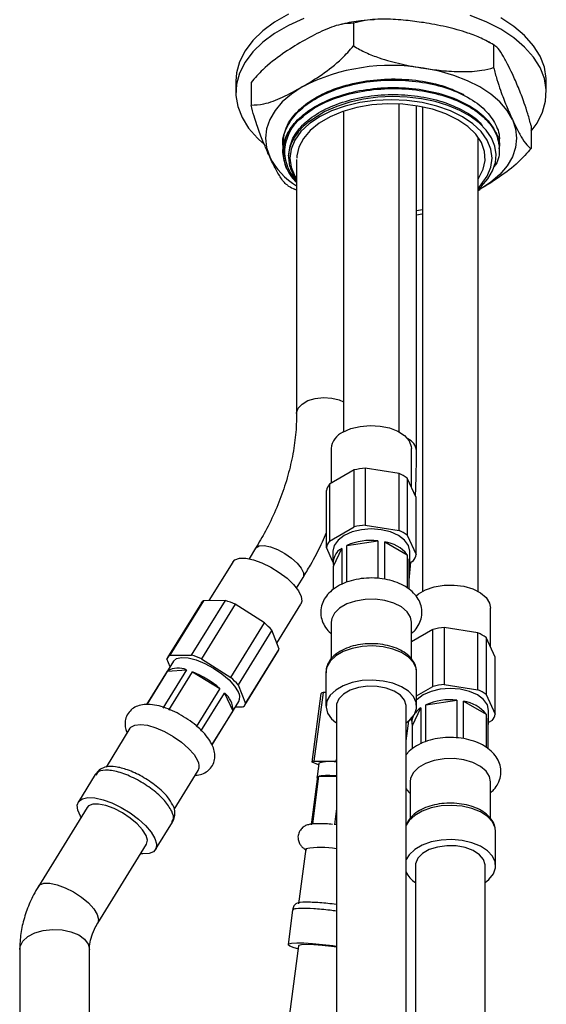
# Model space of a CAD drawing. Units: millimetres. Extents: x 3 to 2996, y 5 to 2995.
# Drawn here: x 395 to 471, y 410 to 551 of the extents above; entities that cross this region are included whole.
import ezdxf

# ---------------------------------------------------------------- set-up
doc = ezdxf.new("R2010")
doc.units = ezdxf.units.MM

msp = doc.modelspace()

# ---------------------------------------------------------------- linework, layer by layer
at = {"color": 7, "linetype": 'Continuous', "lineweight": 25}
for p, q in [((443.24, 550.79), (443.24, 547.53)), ((463.32, 547.69), (463.32, 544.42)), ((426.37, 542.47), (426.37, 540.84)), ((428.55, 542.31), (428.55, 539.04)), ((470.87, 540.84), (470.87, 542.47)), ((441.79, 538.17), (441.79, 492.19)), ((449.79, 492.19), (449.79, 539.21)), ((452.27, 489.51), (452.27, 538.95)), ((453.11, 538.8), (453.11, 469.32)), ((468.7, 536.1), (468.7, 532.83)), ((461.11, 469.32), (461.11, 534.41)), ((464.12, 534), (464.12, 534.15)), ((433.12, 533.54), (433.12, 533.38)), ((464.12, 532.77), (464.12, 532.92)), ((433.93, 531.78), (433.93, 531.6)), ((435.08, 531.24), (435.08, 494.82)), ((435.08, 526.83), (434.78, 526.99)), ((461.11, 526.82), (461.35, 526.96)), ((461.35, 526.96), (461.11, 526.83)), ((452.27, 523.94), (453.11, 524.09)), ((440.04, 489.8), (440.04, 484.85)), ((451.54, 484.26), (451.54, 489.8)), ((443.32, 486.74), (439.78, 484.7)), ((443.32, 478.57), (443.32, 486.74)), ((444.93, 486.99), (444.93, 478.82)), ((449.76, 486.24), (444.93, 486.99)), ((449.76, 478.08), (449.76, 486.24)), ((439.78, 484.7), (439.78, 476.53)), ((450.94, 485.56), (450.94, 477.39)), ((452.24, 482.77), (450.94, 485.56)), ((439.35, 475.6), (439.35, 483.77)), ((452.24, 474.61), (452.24, 482.77)), ((439.78, 476.53), (443.32, 478.57)), ((444.93, 478.82), (449.76, 478.08)), ((450.94, 477.39), (452.24, 474.61)), ((442.29, 475.92), (446.71, 476.6)), ((442.29, 470.64), (442.29, 475.92)), ((446.71, 476.6), (446.71, 471.19)), ((447.71, 471.08), (447.71, 476.45)), ((447.71, 476.45), (450.95, 474.58)), ((429.2, 475.51), (428.27, 474)), ((440.29, 473.57), (439.35, 475.6)), ((440.29, 475.1), (440.29, 473.47)), ((440.37, 472.94), (441.56, 475.49)), ((441.56, 475.49), (441.56, 470.34)), ((450.95, 474.58), (450.95, 469.81)), ((451.29, 473.47), (451.29, 475.1)), ((425.93, 473.54), (422.51, 468)), ((440.37, 469.62), (440.37, 472.94)), ((451.22, 469.63), (451.22, 474)), ((451.22, 470.92), (451.46, 473.51)), ((451.8, 473.67), (451.29, 473.38)), ((435.08, 469.8), (436.01, 471.3)), ((421.43, 467.68), (416.6, 459.86)), ((421.73, 467.99), (416.9, 460.18)), ((420.04, 460.19), (424.87, 468.01)), ((426.29, 467.5), (421.46, 459.68)), ((424.87, 468.01), (421.73, 467.99)), ((430.5, 464.81), (426.29, 467.5)), ((432.25, 461.9), (435.71, 467.5)), ((462.86, 461.4), (462.86, 466.94)), ((425.67, 456.99), (430.5, 464.81)), ((440.04, 464.9), (440.04, 459.64)), ((451.54, 459.64), (451.54, 464.9)), ((431.52, 463.76), (426.69, 455.95)), ((432.58, 461.06), (431.52, 463.76)), ((454.63, 463.88), (451.54, 462.09)), ((454.63, 455.71), (454.63, 463.88)), ((456.24, 464.13), (456.24, 455.96)), ((461.07, 463.38), (456.24, 464.13)), ((461.07, 455.21), (461.07, 463.38)), ((462.26, 462.7), (462.26, 454.53)), ((463.55, 459.91), (462.26, 462.7)), ((427.66, 453.03), (432.49, 460.85)), ((427.76, 453.24), (432.58, 461.06)), ((417.45, 459.33), (413.6, 453.11)), ((416.94, 458.52), (416.5, 459.65)), ((416.9, 460.18), (420.04, 460.19)), ((421.46, 459.68), (425.67, 456.99)), ((440.04, 460.1), (439.97, 459.55)), ((463.55, 451.74), (463.55, 459.91)), ((413.62, 453.1), (416.59, 457.91)), ((419.31, 458.08), (415.93, 452.6)), ((416.59, 457.91), (419.31, 458.08)), ((416.79, 452.32), (420.17, 457.79)), ((420.17, 457.79), (424.09, 455.41)), ((439.29, 457.76), (439.29, 452.86)), ((452.29, 452.86), (452.29, 457.76)), ((424.09, 455.41), (420.71, 449.93)), ((421.37, 449.29), (424.75, 454.76)), ((424.75, 454.76), (425.94, 452.21)), ((426.69, 455.95), (427.76, 453.24)), ((437.29, 444.84), (438.58, 454.7)), ((438.87, 454.84), (437.57, 444.98)), ((439.29, 454.84), (438.87, 454.84)), ((452.29, 454.36), (454.63, 455.71)), ((456.24, 455.96), (461.07, 455.21)), ((422.97, 447.34), (426.81, 453.55)), ((453.6, 453.05), (458.03, 453.74)), ((458.03, 453.74), (458.03, 448.33)), ((459.02, 448.22), (459.02, 453.58)), ((459.02, 453.58), (462.26, 451.71)), ((462.26, 454.53), (463.55, 451.74)), ((425.94, 452.21), (422.95, 447.37)), ((427.35, 452.71), (426.28, 452.71)), ((440.79, 452.86), (440.79, 214.57)), ((450.79, 214.57), (450.79, 452.86)), ((451.68, 450.08), (452.87, 452.63)), ((452.87, 452.63), (452.87, 447.47)), ((453.6, 447.78), (453.6, 453.05)), ((462.61, 450.61), (462.61, 452.24)), ((450.79, 447.89), (451.17, 450.75)), ((451.61, 450.71), (451.46, 451.02)), ((451.61, 451.18), (451.61, 450.61)), ((462.26, 451.71), (462.26, 446.94)), ((462.53, 446.77), (462.53, 451.14)), ((463.12, 450.81), (462.6, 450.52)), ((411.2, 449.7), (407.77, 444.15)), ((451.68, 446.76), (451.68, 450.08)), ((438.24, 444.44), (437.29, 444.84)), ((437.57, 444.98), (440.76, 444.97)), ((438.27, 444.69), (438.01, 442.72)), ((440.76, 444.97), (440.79, 445.24)), ((417.54, 438.07), (420.99, 443.66)), ((406.22, 443.06), (403.8, 439.15)), ((438.06, 442.78), (437.16, 435.88)), ((437.39, 435.96), (438.29, 442.86)), ((438.29, 442.86), (440.79, 442.82)), ((451.36, 442.04), (451.36, 436.78)), ((462.86, 436.78), (462.86, 442.04)), ((405.08, 438.36), (398.08, 427.03)), ((440.79, 438.21), (440.49, 435.91)), ((414.86, 432.32), (417.28, 436.22)), ((463.61, 430), (463.61, 434.9)), ((406.59, 421.77), (413.59, 433.1)), ((436.41, 432.41), (435.37, 424.52)), ((452.11, 430), (452.11, 213.07)), ((462.11, 191.71), (462.11, 430)), ((434.5, 423.63), (433.85, 418.7)), ((395.39, 417.98), (395.39, 406.66)), ((405.39, 406.66), (405.39, 417.98)), ((435.34, 418.51), (433.47, 404.22))]:
    msp.add_line(p, q, dxfattribs=at)
at = {"color": 8, "linetype": 'Continuous', "lineweight": 25}
msp.add_line((405.22, 418.73), (405.39, 417.98), dxfattribs=at)
at = {"color": 7, "linetype": 'Continuous', "lineweight": 25, "flags": 128}
for points in [[(433.91, 552.1), (431.93, 550.96), (430.22, 549.69), (428.8, 548.3), (427.69, 546.82), (426.91, 545.27), (426.47, 543.68), (426.37, 542.47)], [(436.12, 551.46), (433.91, 550.47), (431.93, 549.33), (430.22, 548.06), (428.8, 546.67), (427.69, 545.19), (426.91, 543.64), (426.47, 542.04), (426.38, 540.43), (426.65, 538.83), (427.26, 537.25), (428.2, 535.73), (429.47, 534.3), (430.24, 533.6)], [(468.7, 535.3), (469.56, 536.48), (470.34, 538.03), (470.77, 539.63), (470.86, 541.24), (470.6, 542.84), (469.99, 544.42), (469.04, 545.94), (467.77, 547.37), (466.2, 548.71), (464.35, 549.92), (462.26, 550.98), (459.95, 551.89)], [(470.87, 542.47), (470.86, 542.87), (470.6, 544.48), (469.99, 546.05), (469.04, 547.57), (467.77, 549.01), (466.2, 550.34), (464.35, 551.55)], [(466.01, 536.99), (465.25, 538.28), (464.21, 539.5), (462.9, 540.63), (461.35, 541.65), (459.58, 542.55), (457.62, 543.3), (455.51, 543.9), (453.28, 544.34)], [(435.89, 541.65), (434.34, 540.63), (433.03, 539.5), (431.99, 538.28), (431.23, 536.99), (430.78, 535.66), (430.62, 534.3), (430.78, 532.95), (431.23, 531.61)], [(461.11, 527.19), (461.54, 527.65), (462.41, 528.86), (462.94, 530.14), (463.12, 531.45), (462.94, 532.75), (462.41, 534.03), (461.54, 535.25), (460.35, 536.37), (458.87, 537.36), (457.14, 538.22), (455.2, 538.9), (453.1, 539.41), (450.89, 539.71), (448.62, 539.82), (446.35, 539.71), (444.14, 539.41), (442.04, 538.9), (440.1, 538.22), (438.37, 537.36), (436.89, 536.37), (435.7, 535.25), (434.83, 534.03), (434.3, 532.75), (434.12, 531.45), (434.3, 530.14), (434.83, 528.86), (435.08, 528.46)], [(461.11, 527.06), (461.56, 527.43), (462.51, 528.49), (463.18, 529.62), (463.58, 530.8), (463.68, 531.99), (463.49, 533.18), (463.02, 534.35), (462.26, 535.46), (461.23, 536.5), (459.96, 537.45), (458.47, 538.28), (456.78, 538.99), (454.93, 539.55), (452.96, 539.96), (450.91, 540.2), (448.82, 540.27), (446.72, 540.17), (444.66, 539.9), (442.69, 539.46), (440.84, 538.87), (439.15, 538.13), (436.92, 536.72), (436.92, 536.72)], [(461.11, 528.48), (461.2, 528.61), (461.83, 529.85), (462.11, 531.12), (462.02, 532.41), (461.56, 533.67), (460.75, 534.87), (459.61, 535.97), (458.17, 536.96), (456.47, 537.79), (454.55, 538.45), (452.47, 538.91), (450.29, 539.18), (448.06, 539.23), (445.85, 539.07), (443.71, 538.71), (441.71, 538.14), (439.9, 537.39), (438.32, 536.48), (437.02, 535.43), (436.05, 534.28), (435.41, 533.04), (435.13, 531.77), (435.12, 531.45)], [(466.01, 536.99), (466.47, 535.66), (466.62, 534.3), (466.47, 532.95), (466.01, 531.61), (465.25, 530.33), (464.21, 529.11), (462.9, 527.98), (461.35, 526.96)], [(452.27, 523.34), (453.1, 523.48), (453.11, 523.49)], [(441.73, 492.15), (442.87, 492.66), (444.19, 492.99), (445.61, 493.12), (447.05, 493.04), (448.4, 492.76), (449.6, 492.29), (450.55, 491.67), (451.2, 490.93), (451.52, 490.11), (451.54, 489.8)], [(451.29, 475.1), (451.11, 475.92), (450.56, 476.69), (449.68, 477.35), (448.54, 477.85), (447.22, 478.17), (445.79, 478.28), (444.37, 478.17), (443.04, 477.85), (441.9, 477.35), (441.03, 476.69), (440.48, 475.92), (440.29, 475.1), (440.29, 475.1)], [(425.93, 473.54), (426.23, 473.84), (426.89, 474.07), (427.8, 474.08), (428.89, 473.86), (430.11, 473.43), (431.37, 472.82), (432.6, 472.06), (433.72, 471.21), (434.65, 470.31), (435.34, 469.43), (435.75, 468.61), (435.85, 467.92), (435.71, 467.5)], [(452.18, 468.65), (452.56, 468.97), (453.58, 469.56), (454.82, 469.99), (456.21, 470.22), (457.65, 470.24), (459.05, 470.06), (460.34, 469.68), (461.42, 469.13), (462.23, 468.45), (462.72, 467.66), (462.86, 466.94)], [(451.54, 464.9), (451.4, 465.63), (450.92, 466.41), (450.11, 467.1), (449.03, 467.65), (447.74, 468.03), (446.33, 468.21), (444.89, 468.18), (443.51, 467.95), (442.27, 467.53), (441.25, 466.94), (440.52, 466.22), (440.11, 465.42), (440.04, 464.9)], [(417.45, 459.33), (417.87, 459.7), (418.59, 459.87), (419.56, 459.8), (420.7, 459.51), (421.94, 459.01), (423.19, 458.33), (424.37, 457.53), (425.4, 456.65), (426.2, 455.76), (426.73, 454.91)], [(450.79, 450.46), (451.33, 450.89), (451.96, 451.68), (452.27, 452.53), (452.22, 453.4), (451.83, 454.25), (451.12, 455.01), (450.11, 455.66), (448.88, 456.16), (447.48, 456.48), (445.98, 456.61), (444.48, 456.53), (443.05, 456.26), (441.76, 455.8), (440.69, 455.19), (439.9, 454.45), (439.43, 453.62), (439.3, 452.75), (439.51, 451.89), (440.07, 451.08), (440.72, 450.51)], [(450.79, 452.86), (450.79, 452.96), (450.56, 453.73), (449.97, 454.44), (449.08, 455.04), (447.94, 455.47), (446.64, 455.7), (445.28, 455.73), (443.96, 455.54), (442.77, 455.16), (441.81, 454.6), (441.14, 453.92), (440.82, 453.15), (440.79, 452.86)], [(462.61, 452.24), (462.42, 453.06), (461.87, 453.83), (461, 454.49), (459.86, 454.99), (458.53, 455.31), (457.11, 455.42), (455.68, 455.31), (454.36, 454.99), (453.22, 454.49), (452.34, 453.83), (452.29, 453.78)], [(411.2, 449.7), (411.33, 449.86), (411.88, 450.17), (412.7, 450.26), (413.73, 450.13), (414.91, 449.78), (416.16, 449.23), (417.41, 448.53), (418.58, 447.7), (419.59, 446.82), (420.38, 445.92), (420.9, 445.07)], [(462.86, 442.04), (462.72, 442.77), (462.23, 443.55), (461.42, 444.24), (460.34, 444.79), (459.05, 445.16), (457.65, 445.35), (456.21, 445.32), (454.82, 445.09), (453.58, 444.66), (452.56, 444.08), (451.83, 443.36), (451.43, 442.56), (451.36, 442.04)], [(438.04, 442.64), (438.03, 442.66), (438.02, 442.73), (438.06, 442.78)], [(404.22, 436.97), (404.13, 437.11), (403.74, 437.95), (403.65, 438.67), (403.86, 439.24), (404.38, 439.61), (405.16, 439.78), (406.16, 439.72), (407.34, 439.46), (408.62, 438.99), (409.94, 438.34), (411.23, 437.56), (412.42, 436.67), (413.44, 435.74), (414.24, 434.8), (414.77, 433.92), (414.77, 433.92)], [(413.51, 434.34), (413.01, 435.14), (412.23, 435.99), (411.24, 436.82), (410.11, 437.57), (408.92, 438.18), (407.76, 438.61), (406.71, 438.83), (405.86, 438.81), (405.27, 438.57), (405.08, 438.36)], [(414.77, 433.92), (415.01, 433.13), (414.95, 432.48), (414.58, 432.01), (413.93, 431.74), (413.03, 431.69), (412.73, 431.71)], [(413.59, 433.1), (413.71, 433.64), (413.51, 434.34)], [(462.11, 427.6), (462.64, 428.03), (463.28, 428.82), (463.58, 429.67), (463.54, 430.54), (463.15, 431.38), (462.43, 432.15), (461.43, 432.8), (460.19, 433.3), (458.79, 433.62), (457.3, 433.75), (455.79, 433.67), (454.36, 433.4), (453.08, 432.94), (452.01, 432.33), (451.22, 431.58), (450.79, 430.89)], [(462.11, 430), (462.1, 430.1), (461.87, 430.87), (461.29, 431.58), (460.39, 432.17), (459.25, 432.6), (457.96, 432.84), (456.6, 432.87), (455.27, 432.68), (454.09, 432.3), (453.12, 431.74), (452.46, 431.06), (452.13, 430.29), (452.11, 430)], [(435.28, 418.07), (434.73, 418.23), (434.13, 418.45), (433.87, 418.65), (433.95, 418.8), (434.37, 418.9), (435.11, 418.94), (436.13, 418.92), (437.38, 418.85), (438.78, 418.72), (440.27, 418.55), (440.79, 418.48)], [(440.79, 418.32), (440.07, 418.42), (438.75, 418.56), (437.53, 418.66), (436.53, 418.69), (435.8, 418.66), (435.4, 418.58), (435.34, 418.51)]]:
    msp.add_lwpolyline(points, dxfattribs=at)
at = {"color": 8, "linetype": 'Continuous', "lineweight": 25, "flags": 128}
for points in [[(435.08, 494.83), (435.08, 494.91), (435.3, 495.58), (435.86, 496.19), (436.7, 496.68), (437.75, 497), (438.93, 497.13), (440.11, 497.05), (441.2, 496.78), (441.79, 496.52)], [(429.2, 475.51), (429.26, 475.59), (429.71, 475.85), (430.42, 475.89), (431.32, 475.71), (432.34, 475.33), (433.38, 474.78), (434.35, 474.11), (435.17, 473.37), (435.76, 472.64), (436.07, 471.97), (436.07, 471.43), (436.01, 471.3)], [(452.29, 457.76), (452.22, 458.3), (451.83, 459.14), (451.12, 459.91), (450.11, 460.56), (448.88, 461.06), (447.48, 461.38), (445.98, 461.51), (444.48, 461.43), (443.05, 461.16), (441.76, 460.7), (440.69, 460.09), (439.9, 459.34), (439.43, 458.52), (439.29, 457.76)], [(463.61, 434.9), (463.54, 435.44), (463.15, 436.28), (462.43, 437.05), (461.43, 437.7), (460.19, 438.2), (458.79, 438.52), (457.3, 438.65), (455.79, 438.57), (454.36, 438.3), (453.08, 437.84), (452.01, 437.22), (451.22, 436.48), (450.79, 435.79)], [(398.08, 427.03), (398.27, 427.24), (398.87, 427.48), (399.71, 427.5), (400.76, 427.28), (401.92, 426.85), (403.11, 426.24), (404.24, 425.49), (405.24, 424.66), (406.01, 423.81), (406.52, 423.01)], [(406.52, 423.01), (406.71, 422.31), (406.59, 421.79)], [(395.39, 417.98), (395.45, 418.4), (395.83, 419.16), (396.55, 419.83), (397.56, 420.36), (398.77, 420.71), (400.11, 420.86), (401.47, 420.8), (402.74, 420.53), (403.85, 420.07), (404.69, 419.45), (405.22, 418.73)]]:
    msp.add_lwpolyline(points, dxfattribs=at)
at = {"color": 7, "linetype": 'Continuous', "lineweight": 25}
for centre, radius, start, end in [((448.59, 517.11), 27.63, 80.2289, 117.3572), ((438.98, 532.3), 5.82, 131.371, 203.8116), ((440.68, 536.5), 10.64, 207.3378, 238.1812), ((442.8, 489.6), 2.77, 112.8864, 175.7934), ((445.72, 476.54), 10.48, 94.327, 103.259), ((447.31, 480.64), 6.12, 53.6028, 66.4026), ((441.91, 483.15), 2.63, 143.8517, 166.3514), ((445.72, 468.37), 10.48, 94.327, 103.259), ((447.31, 472.47), 6.12, 53.6028, 66.4026), ((441.91, 474.98), 2.63, 143.8517, 166.3514), ((445.77, 468.06), 8.59, 83.6767, 113.9094), ((446.97, 471.43), 5.07, 38.3575, 81.6479), ((442.67, 473.42), 2.35, 118.3244, 191.8787), ((449.68, 475.23), 2.63, 323.8517, 346.3514), ((449.43, 473.47), 1.87, 343.4928, 16.5072), ((422.34, 467.11), 1.08, 124.5513, 147.9914), ((421.45, 456.39), 12.11, 66.4574, 73.6004), ((423.25, 456.7), 10.87, 40.5025, 48.1792), ((457.04, 453.68), 10.48, 94.327, 103.259), ((458.63, 457.77), 6.12, 53.6028, 66.4026), ((431.61, 461.39), 1.03, 328.3459, 341.283), ((417.49, 459.31), 1.05, 124.3087, 161.0474), ((416.62, 448.57), 12.11, 66.4574, 73.6004), ((418.11, 455.45), 2.89, 65.3872, 121.7858), ((415.3, 445.39), 13.32, 48.7393, 68.5461), ((418.42, 448.88), 10.87, 40.5025, 48.1792), ((422.79, 452.3), 3.15, 358.3303, 51.4666), ((425.64, 454.17), 1.31, 332.1888, 34.4264), ((438.89, 454.42), 0.415, 93.1973, 138.2279), ((457.04, 445.51), 10.48, 94.327, 103.259), ((458.63, 449.61), 6.12, 53.6028, 66.4026), ((426.76, 453.58), 1.05, 304.3087, 341.0474), ((457.08, 445.2), 8.59, 83.6767, 113.9094), ((458.29, 448.57), 5.07, 38.3575, 81.6479), ((454.83, 449.74), 3.49, 124.0979, 142.2056), ((460.99, 452.36), 2.63, 323.8517, 346.3514), ((453.5, 450.61), 1.89, 155.3363, 196.3659), ((460.74, 450.61), 1.87, 343.4928, 16.5072), ((419.75, 444.3), 1.39, 332.5418, 34.0734), ((437.6, 444.56), 0.415, 93.1973, 138.2279), ((439.81, 440.44), 4.51, 77.3624, 109.8414), ((439.55, 429.85), 13.07, 84.5325, 95.5048), ((436.88, 393.85), 42.22, 84.6878, 85.0995), ((438.65, 420.92), 11.7, 79.4436, 101.0353), ((453.94, 430.53), 3.46, 204.3113, 237.8961)]:
    msp.add_arc(centre, radius, start, end, dxfattribs=at)
at = {"color": 8, "linetype": 'Continuous', "lineweight": 25}
msp.add_arc((450.22, 489.29), 2.06, 6.2233, 67.3891, dxfattribs=at)
at = {"color": 7, "linetype": 'Continuous', "lineweight": 25}
for points, knots in [([(443.24, 550.79), (442.64, 550.76), (441.2, 550.69), (438.69, 549.7), (436.83, 548.69), (435.89, 548.18)], [0, 0, 0, 0, 0.261527, 0.626401, 1, 1, 1, 1]), ([(446.22, 551.29), (445.58, 551.24), (444.04, 551.12), (442.45, 550.87), (441.54, 550.63), (441.48, 550.61)], [0, 0, 0, 0, 0.400695, 0.959476, 1, 1, 1, 1]), ([(453.28, 550.87), (452.43, 550.99), (450.6, 551.25), (447.79, 551.41), (445.24, 551.31), (443.79, 550.93), (443.24, 550.79)], [0, 0, 0, 0, 0.246257, 0.532339, 0.823175, 1, 1, 1, 1]), ([(463.32, 547.69), (462.74, 548.02), (461.56, 548.68), (459.26, 549.55), (456.49, 550.32), (454.35, 550.69), (453.28, 550.87)], [0, 0, 0, 0, 0.1879226, 0.3802653, 0.68811, 1, 1, 1, 1]), ([(435.89, 548.18), (434.95, 547.61), (433.05, 546.45), (430.53, 544.52), (429.1, 542.93), (428.55, 542.31)], [0, 0, 0, 0, 0.37512, 0.756984, 1, 1, 1, 1]), ([(463.46, 547.6), (463.41, 547.64), (463.1, 547.85), (462.75, 548.01), (462.45, 548.15)], [0, 0, 0, 0, 0.159647, 1, 1, 1, 1]), ([(435.89, 541.65), (436.84, 542.23), (438.74, 543.39), (441.25, 545.32), (442.69, 546.91), (443.24, 547.53)], [0, 0, 0, 0, 0.37512, 0.756984, 1, 1, 1, 1]), ([(443.24, 547.53), (443.82, 547.2), (445, 546.53), (447.3, 545.66), (450.07, 544.89), (452.21, 544.53), (453.28, 544.34)], [0, 0, 0, 0, 0.187923, 0.380265, 0.68811, 1, 1, 1, 1]), ([(466.01, 543.52), (465.78, 544), (465.29, 545.03), (464.54, 546.38), (463.85, 547.36), (463.47, 547.6), (463.32, 547.69)], [0, 0, 0, 0, 0.2462571, 0.5323389, 0.823175, 1, 1, 1, 1]), ([(453.28, 544.34), (454.13, 544.22), (455.96, 543.97), (458.77, 543.81), (461.32, 543.91), (462.77, 544.28), (463.32, 544.42)], [0, 0, 0, 0, 0.246257, 0.532339, 0.823175, 1, 1, 1, 1]), ([(463.32, 544.42), (463.47, 543.85), (463.79, 542.68), (464.41, 540.84), (465.15, 538.9), (465.72, 537.63), (466.01, 536.99)], [0, 0, 0, 0, 0.187923, 0.380265, 0.68811, 1, 1, 1, 1]), ([(468.7, 536.1), (468.54, 536.67), (468.23, 537.84), (467.61, 539.68), (466.87, 541.62), (466.3, 542.89), (466.01, 543.52)], [0, 0, 0, 0, 0.187923, 0.380265, 0.68811, 1, 1, 1, 1]), ([(433.24, 532.82), (433.2, 532.99), (432.94, 533.95), (433.51, 535.72), (434.98, 537.97), (437.49, 539.91), (440.76, 541.42), (444.56, 542.39), (448.65, 542.74), (452.68, 542.48), (456.44, 541.64), (459.71, 540.25), (462.23, 538.41), (463.71, 536.29), (464.29, 534.59), (464.05, 533.67), (464, 533.49)], [0, 0, 0, 0, 0.01785, 0.097358, 0.176936, 0.25995, 0.338795, 0.420423, 0.502051, 0.580896, 0.659741, 0.741369, 0.822997, 0.901842, 0.980687, 1, 1, 1, 1]), ([(433.13, 533.54), (433.23, 534.33), (433.43, 535.94), (435.07, 538.18), (437.54, 540.09), (440.76, 541.57), (444.56, 542.54), (448.65, 542.9), (452.67, 542.63), (456.27, 541.86), (458.16, 540.97), (459.03, 540.56)], [0, 0, 0, 0, 0.113263, 0.228488, 0.339786, 0.451083, 0.566309, 0.681535, 0.792832, 0.90413, 1, 1, 1, 1]), ([(428.55, 539.04), (429.15, 539.07), (430.58, 539.15), (433.1, 540.13), (434.95, 541.14), (435.89, 541.65)], [0, 0, 0, 0, 0.261527, 0.626401, 1, 1, 1, 1]), ([(433.65, 529.95), (433.4, 530.72), (432.9, 532.29), (433.48, 534.71), (435.05, 536.96), (437.54, 538.86), (440.76, 540.35), (444.56, 541.31), (448.65, 541.67), (452.68, 541.41), (456.44, 540.56), (459.71, 539.17), (462.23, 537.34), (463.68, 535.22), (464.29, 533.69), (464.12, 532.94), (464.11, 532.92)], [0, 0, 0, 0, 0.0755892, 0.1538463, 0.2321033, 0.3076925, 0.3832817, 0.4615388, 0.5397958, 0.615385, 0.6909742, 0.7692313, 0.8474883, 0.9230775, 0.9986667, 1, 1, 1, 1]), ([(435.13, 536.67), (435.91, 537.35), (437.44, 538.7), (440.77, 540.19), (444.56, 541.16), (448.65, 541.52), (452.68, 541.26), (456.44, 540.41), (459.71, 539.02), (462.21, 537.19), (463.78, 535.06), (464.24, 532.8), (464.08, 531.12), (463.46, 530.32), (463.39, 530.23)], [0, 0, 0, 0, 0.09265, 0.180648, 0.271751, 0.362854, 0.450852, 0.538849, 0.629952, 0.721055, 0.809053, 0.89705, 0.988153, 1, 1, 1, 1]), ([(433.94, 531.77), (434.04, 532.53), (434.23, 534.06), (435.78, 536.18), (438.12, 537.99), (441.17, 539.4), (444.77, 540.32), (448.65, 540.66), (452.46, 540.41), (456.04, 539.62), (459.09, 538.29), (461.05, 537.01), (461.64, 536.14), (461.77, 535.96)], [0, 0, 0, 0, 0.097264, 0.196178, 0.29172, 0.387261, 0.486175, 0.585089, 0.68063, 0.776172, 0.875085, 0.973999, 1, 1, 1, 1]), ([(431.23, 531.61), (431.01, 532.12), (430.52, 533.2), (429.76, 535.1), (429.08, 537.07), (428.69, 538.5), (428.55, 539.04)], [0, 0, 0, 0, 0.246257, 0.532339, 0.823175, 1, 1, 1, 1]), ([(435.08, 528.2), (434.87, 528.45), (434.34, 529.08), (433.8, 530.16), (433.44, 531.42), (433.37, 532.7), (433.64, 534.26), (434.28, 535.6), (434.96, 536.45), (435.13, 536.67)], [0, 0, 0, 0, 0.094832, 0.240298, 0.385741, 0.531185, 0.676628, 0.920218, 1, 1, 1, 1]), ([(436.92, 536.72), (436.77, 536.61), (436.33, 536.26), (435.68, 535.64), (435.03, 534.85), (434.53, 534.03), (434.17, 533.19), (433.96, 532.33), (433.91, 531.46), (434.01, 530.6), (434.27, 529.74), (434.62, 528.98), (434.94, 528.53), (435.08, 528.34)], [0, 0, 0, 0, 0.048989, 0.147063, 0.245136, 0.34321, 0.441284, 0.539358, 0.637432, 0.735506, 0.83358, 0.931654, 1, 1, 1, 1]), ([(466.01, 536.99), (466.24, 536.52), (466.73, 535.49), (467.48, 534.14), (468.16, 533.16), (468.55, 532.92), (468.7, 532.83)], [0, 0, 0, 0, 0.246257, 0.532339, 0.823175, 1, 1, 1, 1]), ([(468.7, 532.83), (468.1, 532.17), (466.66, 530.58), (464.14, 528.66), (462.29, 527.53), (461.35, 526.96)], [0, 0, 0, 0, 0.261527, 0.626401, 1, 1, 1, 1]), ([(433.79, 527.55), (433.68, 527.62), (433.41, 527.8), (432.84, 528.56), (432.09, 529.82), (431.52, 531.01), (431.23, 531.61)], [0, 0, 0, 0, 0.142466, 0.345576, 0.670652, 1, 1, 1, 1]), ([(433.65, 529.95), (433.86, 529.55), (434.22, 528.86), (434.82, 528.23), (435.08, 527.96)], [0, 0, 0, 0, 0.5692063, 1, 1, 1, 1]), ([(433.78, 527.54), (433.83, 527.5), (434.14, 527.29), (434.49, 527.13), (434.79, 526.99)], [0, 0, 0, 0, 0.163889, 1, 1, 1, 1]), ([(435.08, 494.82), (435.07, 494.32), (435.05, 492.8), (434.79, 490.24), (434.19, 487.14), (433.29, 484.04), (432.11, 480.97), (430.75, 478.12), (429.68, 476.32), (429.2, 475.51)], [0, 0, 0, 0, 0.0795469, 0.2389403, 0.3978294, 0.5560853, 0.7138118, 0.8711206, 1, 1, 1, 1]), ([(452.12, 483.03), (452.16, 483.99), (452.25, 486.23), (452.26, 488.32), (452.27, 489.51)], [0, 0, 0, 0, 0.430823, 1, 1, 1, 1]), ([(436.01, 471.3), (436.36, 471.9), (437.37, 473.59), (438.52, 475.74), (439.17, 477.32), (439.35, 477.75)], [0, 0, 0, 0, 0.281435, 0.802703, 1, 1, 1, 1]), ([(451.54, 463.3), (451.72, 463.45), (452.18, 463.85), (452.68, 464.64), (453.04, 465.66), (453.08, 466.74), (452.79, 467.78), (452.24, 468.71), (451.45, 469.52), (450.42, 470.21), (449.16, 470.75), (447.75, 471.11), (446.24, 471.28), (444.72, 471.23), (443.23, 470.99), (441.84, 470.54), (440.64, 469.9), (439.69, 469.12), (439.02, 468.23), (438.6, 467.22), (438.49, 466.14), (438.71, 465.07), (439.22, 464.13), (439.68, 463.53), (440.02, 463.29), (440.04, 463.27)], [0, 0, 0, 0, 0.027297, 0.071045, 0.112831, 0.157804, 0.200842, 0.24352, 0.28792, 0.335138, 0.384633, 0.434797, 0.484804, 0.534753, 0.58496, 0.635746, 0.687529, 0.73458, 0.778952, 0.821082, 0.866723, 0.910021, 0.952593, 0.9965, 1, 1, 1, 1]), ([(452.27, 457.75), (452.26, 458), (452.24, 458.55), (451.84, 459.36), (451.18, 460.13), (450.25, 460.79), (449.1, 461.31), (447.78, 461.67), (446.37, 461.85), (444.92, 461.83), (443.52, 461.61), (442.22, 461.22), (441.08, 460.64), (440.2, 459.93), (439.61, 459.12), (439.3, 458.35), (439.32, 457.87), (439.33, 457.67)], [0, 0, 0, 0, 0.053019, 0.118009, 0.18446, 0.253962, 0.325471, 0.39732, 0.468966, 0.540514, 0.612189, 0.684192, 0.756803, 0.830161, 0.895881, 0.958885, 1, 1, 1, 1]), ([(420.56, 442.97), (420.66, 442.97), (421.07, 442.98), (421.72, 443.19), (422.49, 443.65), (423.06, 444.35), (423.36, 445.19), (423.38, 446.06), (423.22, 446.75), (422.97, 447.35), (422.6, 448.03), (421.95, 448.89), (420.97, 449.87), (419.83, 450.78), (418.59, 451.57), (417.29, 452.24), (415.99, 452.75), (414.7, 453.07), (413.54, 453.16), (412.53, 453.01), (411.69, 452.64), (411.01, 452.03), (410.58, 451.22), (410.45, 450.33), (410.53, 449.6), (410.71, 449.18), (410.78, 449.02)], [0, 0, 0, 0, 0.0133157, 0.0561193, 0.0954051, 0.1337241, 0.1738772, 0.2121105, 0.252224, 0.272855, 0.3023934, 0.3571191, 0.4113856, 0.4641033, 0.516023, 0.567914, 0.6203325, 0.6741852, 0.7310124, 0.7770573, 0.81748, 0.8560167, 0.8978773, 0.936568, 0.9754416, 1, 1, 1, 1]), ([(462.86, 440.44), (463.03, 440.59), (463.5, 440.98), (464, 441.78), (464.35, 442.8), (464.39, 443.88), (464.11, 444.92), (463.56, 445.85), (462.76, 446.66), (461.73, 447.35), (460.48, 447.89), (459.06, 448.25), (457.56, 448.41), (456.03, 448.37), (454.55, 448.13), (453.15, 447.68), (451.97, 447.03), (451.17, 446.43), (450.87, 446.01), (450.79, 445.9)], [0, 0, 0, 0, 0.036386, 0.0947, 0.150399, 0.210347, 0.267714, 0.324603, 0.383786, 0.446726, 0.5127, 0.579568, 0.646225, 0.712805, 0.779729, 0.847425, 0.91645, 0.979167, 1, 1, 1, 1]), ([(417.33, 438.66), (417.11, 439.06), (416.61, 439.96), (415.04, 441.43), (412.98, 442.82), (410.9, 443.78), (409.14, 444.23), (407.95, 444.25), (406.88, 443.87), (406.46, 443.35), (406.22, 443.06)], [0, 0, 0, 0, 0.119094, 0.273103, 0.425921, 0.573074, 0.703789, 0.8229, 0.90156, 1, 1, 1, 1]), ([(450.79, 441.02), (450.94, 440.82), (451.1, 440.59), (451.33, 440.42), (451.36, 440.41)], [0, 0, 0, 0, 0.894075, 1, 1, 1, 1]), ([(417.28, 436.22), (417.41, 436.48), (417.64, 436.95), (417.65, 437.79), (417.57, 438.31), (417.36, 438.61), (417.33, 438.66)], [0, 0, 0, 0, 0.332056, 0.595379, 0.934054, 1, 1, 1, 1]), ([(463.58, 434.88), (463.57, 435.13), (463.55, 435.69), (463.15, 436.5), (462.49, 437.27), (461.57, 437.93), (460.42, 438.45), (459.1, 438.81), (457.68, 438.98), (456.24, 438.96), (454.83, 438.75), (453.53, 438.35), (452.39, 437.78), (451.52, 437.07), (450.98, 436.38), (450.84, 435.94), (450.79, 435.78)], [0, 0, 0, 0, 0.057058, 0.126998, 0.19851, 0.273307, 0.350262, 0.427583, 0.504687, 0.581685, 0.65882, 0.736307, 0.814448, 0.893394, 0.96412, 1, 1, 1, 1]), ([(440.23, 435.93), (439.91, 435.95), (439.19, 436.01), (438.22, 436.03), (437.47, 436.01), (436.92, 435.93), (436.43, 435.79), (435.91, 435.48), (435.49, 434.99), (435.25, 434.32), (435.29, 433.63), (435.53, 433.07), (435.85, 432.68), (436.19, 432.42), (436.39, 432.31), (436.49, 432.26)], [0, 0, 0, 0, 0.0982677, 0.2268649, 0.3616568, 0.4448919, 0.5197762, 0.5787874, 0.6433682, 0.7111469, 0.7827475, 0.8401451, 0.8920053, 0.9443003, 1, 1, 1, 1]), ([(398.08, 427.03), (397.84, 426.63), (397.2, 425.53), (396.38, 423.65), (395.72, 421.42), (395.43, 419.51), (395.4, 418.37), (395.39, 417.98)], [0, 0, 0, 0, 0.143147, 0.388558, 0.633129, 0.875375, 1, 1, 1, 1]), ([(440.79, 424.43), (440.79, 424.44), (440.37, 424.49), (439.55, 424.58), (438.37, 424.69), (437.29, 424.75), (436, 424.76), (435.22, 424.74), (434.75, 424.37), (434.57, 423.98), (434.52, 423.75), (434.5, 423.63)], [0, 0, 0, 0, 0.001362, 0.130821, 0.260548, 0.393451, 0.530669, 0.8075, 0.913158, 0.958297, 1, 1, 1, 1]), ([(405.39, 417.98), (405.4, 418.14), (405.41, 418.65), (405.59, 419.62), (406, 420.75), (406.42, 421.48), (406.59, 421.77)], [0, 0, 0, 0, 0.144897, 0.454165, 0.782875, 1, 1, 1, 1])]:
    msp.add_open_spline(points, degree=3, knots=knots, dxfattribs=at)
at = {"color": 8, "linetype": 'Continuous', "lineweight": 25}
for points, knots in [([(417.18, 437.83), (416.88, 438.33), (416.28, 439.33), (414.46, 440.96), (412.29, 442.36), (410.01, 443.36), (408.04, 443.77), (406.69, 443.65), (406.42, 443.18), (406.32, 442.99)], [0, 0, 0, 0, 0.150868, 0.301736, 0.452603, 0.603471, 0.754339, 0.905207, 1, 1, 1, 1]), ([(417.18, 436.29), (417.27, 436.38), (417.61, 436.71), (417.37, 437.36), (417.18, 437.83)], [0, 0, 0, 0, 0.270967, 1, 1, 1, 1]), ([(440.79, 423.48), (440.49, 423.53), (439.35, 423.68), (437.44, 423.84), (435.6, 423.89), (434.57, 423.81), (434.61, 423.67), (434.62, 423.61)], [0, 0, 0, 0, 0.092131, 0.348184, 0.604236, 0.860288, 1, 1, 1, 1])]:
    msp.add_open_spline(points, degree=3, knots=knots, dxfattribs=at)

doc.saveas('drawing.dxf')
